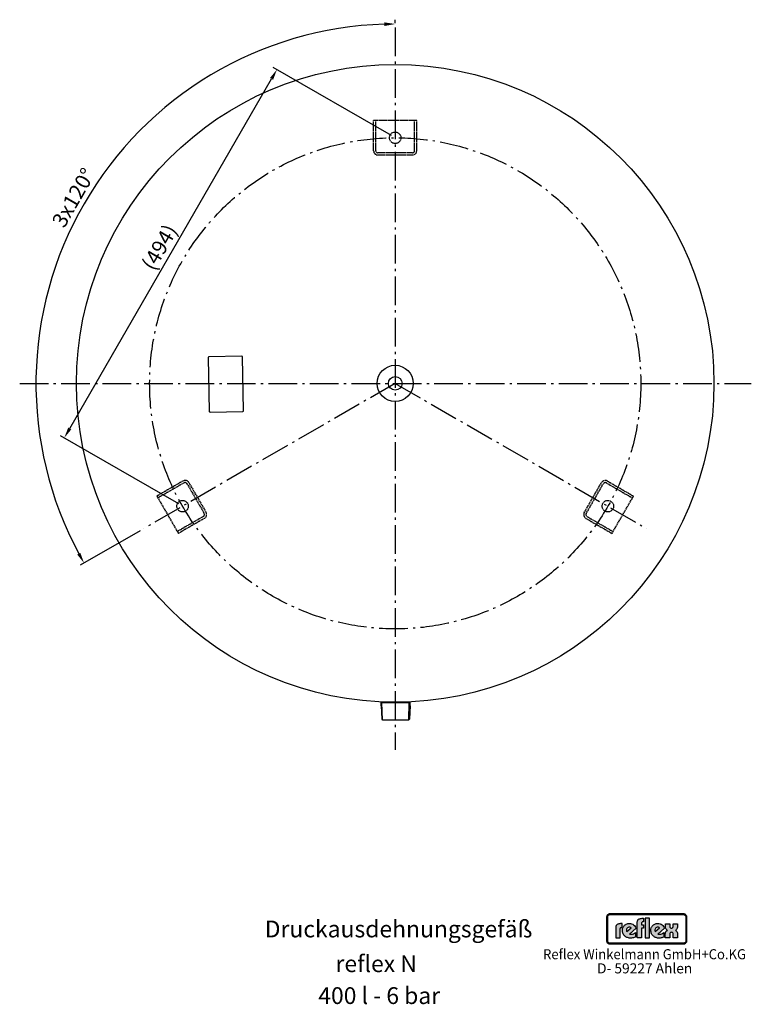
# Model space of a CAD drawing. Units: millimetres. Extents: x 1704 to 3732, y 706 to 1900.
# Drawn here: x 2883 to 3732, y 706 to 1848 of the extents above; entities that cross this region are included whole.
import ezdxf
from ezdxf.enums import TextEntityAlignment as Align

# ---------------------------------------------------------------- set-up
doc = ezdxf.new("R2010")
doc.units = ezdxf.units.MM
for name, pattern in [('AUSGEZOGEN', [0]), ('GEN3', [6.25, 4.75, -1.5]), ('GEN7A', [6.875, 4.75, -0.875, 0.375, -0.875])]:
    doc.linetypes.add(name, pattern=pattern)
for name, color, linetype in [('5', 2, 'AUSGEZOGEN'), ('7A', 4, 'GEN7A'), ('8', 1, 'Continuous'), ('GEFÄß', 7, 'Continuous'), ('RAHM2', 1, 'Continuous'), ('VENTILUKAPPE', 1, 'Continuous'), ('VERDECKTE', 2, 'GEN3')]:
    doc.layers.add(name, color=color, linetype=linetype)
doc.styles.get("Standard").update_dxf_attribs({"font": 'ISOCP.SHX'})
doc.dimstyles.new('GEN-ISO', dxfattribs={"dimscale": 5, "dimtxt": 3.5, "dimasz": 2.5, "dimexe": 1, "dimexo": 1, "dimgap": 0.6, "dimtad": 1, "dimdsep": 46, "dimtxsty": 'STANDARD', "dimcen": 0, "dimclrd": 256, "dimclre": 256, "dimclrt": 2, "dimadec": 0, "dimazin": 0, "dimtp": 0.1, "dimtm": 0.1, "dimtfac": 0.71, "dimtdec": 3, "dimtmove": 0, "dimatfit": 3, "dimfxl": 1, "dimtzin": 0, "dimarcsym": 0})

# ---------------------------------------------------------------- blocks, each defined once
blk = doc.blocks.new('*D14')
at = {"layer": '5', "lineweight": -2}
for p, q in [((3314.2, 1713.7), (3177, 1792.9)), ((2940.8, 1373.7), (3175.1, 1779.6)), ((3067.4, 1286.2), (2930.2, 1365.4))]:
    blk.add_line(p, q, dxfattribs=at)
at = {"layer": '5'}
for points in [[(3173.3, 1780.6), (3176.9, 1778.5), (3181.3, 1790.4)], [(2939, 1374.8), (2942.6, 1372.7), (2934.5, 1362.9)]]:
    blk.add_solid(points, dxfattribs=at)
at = {"layer": 'DEFPOINTS', "color": 0}
for p in [(3181.3, 1790.4), (3318.6, 1711.2), (3071.8, 1283.7)]:
    blk.add_point(p, dxfattribs=at)
at = {"layer": '5', "color": 2, "insert": (3047, 1583), "char_height": 17.5, "attachment_point": 5, "rotation": 60}
blk.add_mtext('(494)', dxfattribs=at)
blk = doc.blocks.new('*D15')
at = {"layer": '5', "lineweight": -2}
for p, q in [((3318.6, 1844.1), (3318.6, 1848.2)), ((3022.4, 1255.2), (2953.1, 1215.2))]:
    blk.add_line(p, q, dxfattribs=at)
blk.add_arc((3318.6, 1426.2), 417, 91.7174, 208.2826, dxfattribs=at)
at = {"layer": '5'}
for points in [[(3306, 1845.1), (3306.1, 1840.9), (3318.6, 1843.2)], [(2953.1, 1229.6), (2949.5, 1227.6), (2957.4, 1217.7)]]:
    blk.add_solid(points, dxfattribs=at)
at = {"layer": 'DEFPOINTS', "color": 0}
for p in [(3318.6, 1839.1), (3050.5, 1745.6), (3318.6, 1426.2), (3026.7, 1257.7), (3318.6, 1000.9)]:
    blk.add_point(p, dxfattribs=at)
at = {"layer": '5', "color": 2, "insert": (2947.2, 1640.6), "char_height": 17.5, "attachment_point": 5, "rotation": 60}
blk.add_mtext('3x120°', dxfattribs=at)

msp = doc.modelspace()

# ---------------------------------------------------------------- hatches: boundary and pattern name
at = {"layer": 'RAHM2'}
h = msp.add_hatch(color=3, dxfattribs=at)
h.paths.add_polyline_path([(3653.172, 810.536), (3567.891, 810.536), (3567.891, 810.137), (3653.172, 810.137)])
h.paths.add_polyline_path([(3564.707, 806.953), (3564.309, 806.953), (3564.309, 779.155), (3564.707, 779.155)])
h.paths.add_polyline_path([(3565.445, 808.269), (3565.515, 808.384), (3565.584, 808.499), (3565.664, 808.609), (3565.745, 808.713), (3565.838, 808.817), (3565.93, 808.915), (3566.028, 809.007), (3566.132, 809.093), (3566.236, 809.18), (3566.345, 809.261), (3566.461, 809.33), (3566.576, 809.399), (3566.697, 809.463), (3566.818, 809.52), (3566.945, 809.566), (3567.072, 809.613), (3567.205, 809.653), (3567.337, 809.682), (3567.476, 809.711), (3567.614, 809.728), (3567.753, 809.739), (3567.891, 809.739), (3567.891, 810.137), (3567.251, 810.057), (3566.686, 809.895), (3566.12, 809.572), (3565.676, 809.209), (3565.272, 808.724), (3564.99, 808.199), (3564.788, 807.594), (3564.707, 806.953), (3565.105, 806.953), (3565.105, 807.092), (3565.116, 807.23), (3565.134, 807.369), (3565.163, 807.507), (3565.191, 807.64), (3565.232, 807.767), (3565.272, 807.899), (3565.324, 808.026), (3565.382, 808.147)])
h = msp.add_hatch(color=3, dxfattribs=at)
h.paths.add_polyline_path([(3565.105, 806.953), (3564.707, 806.953), (3564.707, 779.155), (3565.105, 779.155)])
h.paths.add_polyline_path([(3653.172, 776.409), (3567.891, 776.409), (3567.891, 776.011), (3653.172, 776.011)])
h.paths.add_polyline_path([(3653.172, 810.137), (3567.891, 810.137), (3567.891, 809.739), (3653.172, 809.739)])
h.paths.add_polyline_path([(3656.754, 806.953), (3656.356, 806.953), (3656.356, 779.155), (3656.754, 779.155)])
h.paths.add_polyline_path([(3566.686, 809.895), (3567.251, 810.057), (3567.891, 810.137), (3567.891, 810.536), (3567.712, 810.53), (3567.533, 810.512), (3567.355, 810.489), (3567.176, 810.461), (3567.003, 810.42), (3566.835, 810.368), (3566.668, 810.311), (3566.507, 810.247), (3566.351, 810.178), (3566.195, 810.097), (3566.045, 810.011), (3565.901, 809.913), (3565.763, 809.814), (3565.624, 809.705), (3565.491, 809.595), (3565.37, 809.474), (3565.249, 809.347), (3565.14, 809.22), (3565.03, 809.082), (3564.932, 808.943), (3564.834, 808.799), (3564.747, 808.649), (3564.667, 808.493), (3564.597, 808.338), (3564.534, 808.176), (3564.476, 808.009), (3564.424, 807.842), (3564.384, 807.669), (3564.355, 807.49), (3564.332, 807.311), (3564.315, 807.132), (3564.309, 806.953), (3564.707, 806.953), (3564.788, 807.594), (3564.99, 808.199), (3565.272, 808.724), (3565.676, 809.209), (3566.12, 809.572)])
h.paths.add_polyline_path([(3566.818, 809.52), (3566.945, 809.566), (3567.072, 809.613), (3567.205, 809.653), (3567.337, 809.682), (3567.476, 809.711), (3567.614, 809.728), (3567.753, 809.739), (3567.891, 809.739), (3567.891, 810.137), (3567.251, 810.057), (3566.686, 809.895), (3566.12, 809.572), (3565.676, 809.209), (3565.272, 808.724), (3564.99, 808.199), (3564.788, 807.594), (3564.707, 806.953), (3565.105, 806.953), (3565.105, 807.092), (3565.116, 807.23), (3565.134, 807.369), (3565.163, 807.507), (3565.191, 807.64), (3565.232, 807.767), (3565.272, 807.899), (3565.324, 808.026), (3565.382, 808.147), (3565.445, 808.269), (3565.515, 808.384), (3565.584, 808.499), (3565.664, 808.609), (3565.745, 808.713), (3565.838, 808.817), (3565.93, 808.915), (3566.028, 809.007), (3566.132, 809.093), (3566.236, 809.18), (3566.345, 809.261), (3566.461, 809.33), (3566.576, 809.399), (3566.697, 809.463)])
h.paths.add_polyline_path([(3653.172, 776.011), (3567.891, 776.011), (3567.891, 775.613), (3653.172, 775.613)])
h.paths.add_polyline_path([(3655.831, 777.384), (3656.113, 777.95), (3656.315, 778.515), (3656.356, 779.155), (3655.958, 779.155), (3655.958, 779.017), (3655.946, 778.878), (3655.929, 778.74), (3655.906, 778.601), (3655.871, 778.469), (3655.837, 778.342), (3655.79, 778.215), (3655.744, 778.088), (3655.687, 777.967), (3655.629, 777.846), (3655.56, 777.736), (3655.49, 777.621), (3655.41, 777.517), (3655.329, 777.407), (3655.242, 777.309), (3655.15, 777.217), (3655.052, 777.125), (3654.954, 777.038), (3654.844, 776.957), (3654.735, 776.877), (3654.625, 776.808), (3654.51, 776.738), (3654.389, 776.681), (3654.262, 776.623), (3654.135, 776.577), (3654.008, 776.531), (3653.875, 776.496), (3653.737, 776.467), (3653.598, 776.438), (3653.46, 776.421), (3653.316, 776.409), (3653.172, 776.409), (3653.172, 776.011), (3653.812, 776.052), (3654.418, 776.254), (3654.942, 776.536), (3655.427, 776.94)], flags=16)
h.paths.add_polyline_path([(3655.935, 776.906), (3656.044, 777.038), (3656.142, 777.177), (3656.235, 777.321), (3656.321, 777.471), (3656.402, 777.621), (3656.471, 777.777), (3656.535, 777.938), (3656.592, 778.105), (3656.638, 778.273), (3656.679, 778.446), (3656.713, 778.619), (3656.731, 778.798), (3656.748, 778.976), (3656.754, 779.155), (3656.356, 779.155), (3656.315, 778.515), (3656.113, 777.95), (3655.831, 777.384), (3655.427, 776.94), (3654.942, 776.536), (3654.418, 776.254), (3653.812, 776.052), (3653.172, 776.011), (3653.172, 775.613), (3653.35, 775.619), (3653.535, 775.637), (3653.72, 775.654), (3653.893, 775.688), (3654.066, 775.723), (3654.239, 775.775), (3654.406, 775.833), (3654.568, 775.89), (3654.729, 775.965), (3654.879, 776.04), (3655.029, 776.127), (3655.179, 776.219), (3655.317, 776.317), (3655.456, 776.421), (3655.583, 776.536), (3655.71, 776.652), (3655.825, 776.773)])
h.paths.add_polyline_path([(3655.427, 809.209), (3654.942, 809.572), (3654.418, 809.895), (3653.812, 810.057), (3653.172, 810.137), (3653.172, 809.739), (3653.316, 809.739), (3653.46, 809.728), (3653.598, 809.705), (3653.737, 809.682), (3653.87, 809.653), (3654.002, 809.613), (3654.135, 809.566), (3654.262, 809.52), (3654.383, 809.463), (3654.504, 809.399), (3654.619, 809.33), (3654.735, 809.261), (3654.844, 809.18), (3654.948, 809.099), (3655.052, 809.007), (3655.15, 808.915), (3655.237, 808.817), (3655.329, 808.718), (3655.41, 808.609), (3655.485, 808.499), (3655.56, 808.39), (3655.623, 808.269), (3655.687, 808.153), (3655.744, 808.026), (3655.79, 807.899), (3655.837, 807.772), (3655.871, 807.64), (3655.906, 807.507), (3655.929, 807.369), (3655.946, 807.236), (3655.958, 807.092), (3655.958, 806.953), (3656.356, 806.953), (3656.315, 807.594), (3656.113, 808.199), (3655.831, 808.724)])
h.paths.add_polyline_path([(3655.589, 809.589), (3655.456, 809.705), (3655.323, 809.814), (3655.179, 809.913), (3655.035, 810.011), (3654.885, 810.097), (3654.729, 810.178), (3654.573, 810.247), (3654.406, 810.311), (3654.239, 810.368), (3654.071, 810.42), (3653.893, 810.461), (3653.72, 810.489), (3653.535, 810.512), (3653.356, 810.53), (3653.172, 810.536), (3653.172, 810.137), (3653.812, 810.057), (3654.418, 809.895), (3654.942, 809.572), (3655.427, 809.209), (3655.831, 808.724), (3656.113, 808.199), (3656.315, 807.594), (3656.356, 806.953), (3656.754, 806.953), (3656.748, 807.132), (3656.731, 807.311), (3656.713, 807.49), (3656.679, 807.663), (3656.638, 807.836), (3656.592, 808.003), (3656.535, 808.17), (3656.471, 808.332), (3656.402, 808.493), (3656.321, 808.643), (3656.24, 808.793), (3656.142, 808.943), (3656.044, 809.082), (3655.94, 809.22), (3655.825, 809.347), (3655.71, 809.474)])
h.paths.add_polyline_path([(3565.93, 777.217), (3565.832, 777.315), (3565.745, 777.413), (3565.664, 777.517), (3565.584, 777.627), (3565.509, 777.736), (3565.44, 777.852), (3565.382, 777.973), (3565.324, 778.088), (3565.272, 778.215), (3565.226, 778.342), (3565.191, 778.475), (3565.163, 778.607), (3565.134, 778.74), (3565.116, 778.878), (3565.105, 779.017), (3565.105, 779.155), (3564.707, 779.155), (3564.788, 778.515), (3564.99, 777.95), (3565.272, 777.384), (3565.676, 776.94), (3566.12, 776.536), (3566.686, 776.254), (3567.251, 776.052), (3567.891, 776.011), (3567.891, 776.409), (3567.753, 776.409), (3567.608, 776.421), (3567.47, 776.438), (3567.337, 776.461), (3567.205, 776.496), (3567.072, 776.531), (3566.945, 776.577), (3566.818, 776.623), (3566.691, 776.681), (3566.576, 776.738), (3566.455, 776.808), (3566.345, 776.882), (3566.23, 776.957), (3566.126, 777.038), (3566.022, 777.125)], flags=17)
h.paths.add_polyline_path([(3565.676, 776.94), (3565.272, 777.384), (3564.99, 777.95), (3564.788, 778.515), (3564.707, 779.155), (3564.309, 779.155), (3564.315, 778.976), (3564.332, 778.798), (3564.355, 778.619), (3564.384, 778.446), (3564.424, 778.273), (3564.476, 778.105), (3564.534, 777.938), (3564.597, 777.777), (3564.672, 777.621), (3564.753, 777.465), (3564.84, 777.321), (3564.932, 777.177), (3565.03, 777.038), (3565.14, 776.906), (3565.255, 776.773), (3565.37, 776.652), (3565.497, 776.536), (3565.63, 776.421), (3565.763, 776.317), (3565.901, 776.219), (3566.051, 776.127), (3566.195, 776.04), (3566.351, 775.965), (3566.512, 775.89), (3566.674, 775.833), (3566.841, 775.775), (3567.009, 775.723), (3567.182, 775.688), (3567.355, 775.654), (3567.533, 775.637), (3567.712, 775.619), (3567.891, 775.613), (3567.891, 776.011), (3567.251, 776.052), (3566.686, 776.254), (3566.12, 776.536)])
h = msp.add_hatch(color=3, dxfattribs=at)
h.paths.add_polyline_path([(3579.599, 793.05), (3579.704, 793.627), (3579.914, 794.047), (3580.229, 794.362), (3580.544, 794.624), (3581.174, 794.782), (3581.489, 794.834), (3582.066, 794.834), (3582.066, 799.184), (3580.177, 799.184), (3579.127, 799.131), (3578.234, 799.026), (3577.499, 798.764), (3576.817, 798.501), (3576.3, 798.134), (3575.827, 797.766), (3575.46, 797.346), (3575.145, 796.926), (3574.777, 796.042), (3574.567, 795.307), (3574.515, 794.624), (3574.515, 782.611), (3579.599, 782.611)])
h.paths.add_polyline_path([(3598.272, 793.889), (3597.799, 794.939), (3597.117, 795.989), (3596.329, 796.874), (3595.332, 797.714), (3594.23, 798.396), (3593.022, 798.921), (3591.717, 799.289), (3590.353, 799.394), (3589.355, 799.341), (3588.463, 799.184), (3587.623, 798.974), (3586.836, 798.659), (3586.101, 798.291), (3585.471, 797.871), (3584.893, 797.346), (3584.316, 796.821), (3583.851, 796.252), (3583.484, 795.622), (3583.116, 794.939), (3582.854, 794.257), (3582.486, 792.84), (3582.329, 791.37), (3582.381, 790.267), (3582.539, 789.278), (3582.801, 788.333), (3583.169, 787.44), (3583.589, 786.653), (3584.061, 785.918), (3584.631, 785.236), (3585.261, 784.606), (3585.996, 784.081), (3586.731, 783.661), (3587.518, 783.241), (3588.305, 782.926), (3589.198, 782.716), (3590.038, 782.506), (3590.93, 782.401), (3591.815, 782.401), (3593.022, 782.453), (3594.125, 782.611), (3595.069, 782.821), (3595.909, 783.083), (3597.064, 783.608), (3597.432, 783.818), (3597.432, 788.963), (3596.277, 788.175), (3595.122, 787.545), (3593.81, 787.073), (3593.18, 786.915), (3592.55, 786.863), (3591.507, 786.863), (3590.773, 787.02), (3590.458, 787.073)])
h.paths.add_polyline_path([(3587.308, 790.11), (3587.151, 790.477), (3587.046, 790.897), (3586.941, 791.422), (3586.993, 792.052), (3587.151, 792.735), (3587.518, 793.469), (3588.148, 794.204), (3588.883, 794.729), (3589.67, 794.992), (3590.405, 795.044), (3591.035, 794.939), (3591.612, 794.782), (3592.025, 794.572), (3592.392, 794.362)], flags=16)
h.paths.add_polyline_path([(3604.458, 793.889), (3606.715, 793.889), (3606.715, 797.819), (3604.458, 797.819), (3604.458, 799.551), (3604.563, 800.129), (3604.773, 800.548), (3605.088, 800.863), (3605.403, 801.126), (3606.085, 801.283), (3606.348, 801.336), (3606.918, 801.336), (3606.918, 805.37), (3605.036, 805.37), (3604.038, 805.318), (3603.146, 805.16), (3602.358, 804.898), (3601.676, 804.635), (3601.151, 804.268), (3600.679, 803.908), (3600.311, 803.488), (3600.049, 803.068), (3599.629, 802.228), (3599.419, 801.441), (3599.366, 800.758), (3599.366, 782.663), (3604.458, 782.663)])
h.paths.add_polyline_path([(3613.899, 805.37), (3608.598, 805.37), (3608.598, 782.663), (3613.899, 782.663)])
h.paths.add_polyline_path([(3631.252, 793.889), (3630.78, 794.939), (3630.097, 795.989), (3629.31, 796.874), (3628.32, 797.714), (3627.218, 798.396), (3626.01, 798.921), (3624.698, 799.289), (3623.333, 799.394), (3622.336, 799.341), (3621.451, 799.184), (3620.611, 798.974), (3619.824, 798.659), (3619.089, 798.291), (3618.459, 797.871), (3617.881, 797.346), (3617.304, 796.821), (3616.884, 796.252), (3616.464, 795.622), (3616.097, 794.939), (3615.834, 794.257), (3615.467, 792.84), (3615.309, 791.37), (3615.362, 790.267), (3615.519, 789.278), (3615.782, 788.333), (3616.149, 787.44), (3616.569, 786.653), (3617.041, 785.918), (3617.619, 785.236), (3618.301, 784.606), (3618.984, 784.081), (3619.719, 783.661), (3620.506, 783.241), (3621.293, 782.926), (3622.178, 782.716), (3623.018, 782.506), (3623.91, 782.401), (3624.803, 782.401), (3626.01, 782.453), (3627.113, 782.611), (3628.11, 782.821), (3628.897, 783.083), (3630.045, 783.608), (3630.412, 783.818), (3630.412, 788.963), (3629.257, 788.175), (3628.11, 787.545), (3626.798, 787.073), (3626.168, 786.915), (3625.538, 786.863), (3624.488, 786.863), (3623.753, 787.02), (3623.438, 787.073)])
h.paths.add_polyline_path([(3619.929, 791.422), (3619.981, 792.052), (3620.139, 792.735), (3620.506, 793.469), (3621.136, 794.204), (3621.863, 794.729), (3622.651, 794.992), (3623.386, 795.044), (3624.015, 794.939), (3624.593, 794.782), (3625.013, 794.572), (3625.38, 794.362), (3620.296, 790.11), (3620.139, 790.477), (3620.034, 790.897)], flags=16)
h.paths.add_polyline_path([(3644.728, 790.897), (3644.308, 791.16), (3643.948, 791.37), (3644.675, 791.842), (3645.2, 792.472), (3645.62, 793.155), (3645.882, 793.837), (3646.092, 794.992), (3646.092, 795.517), (3646.092, 799.026), (3641.166, 799.026), (3641.166, 796.042), (3641.113, 795.674), (3640.903, 794.939), (3640.693, 794.572), (3640.326, 794.204), (3639.801, 793.942), (3639.171, 793.889), (3638.541, 793.942), (3638.016, 794.204), (3637.701, 794.519), (3637.491, 794.939), (3637.334, 795.674), (3637.334, 795.989), (3637.334, 799.026), (3632.302, 799.026), (3632.302, 795.464), (3632.407, 794.362), (3632.669, 793.522), (3632.984, 792.787), (3633.404, 792.262), (3633.824, 791.842), (3634.139, 791.58), (3634.507, 791.37), (3634.034, 791.16), (3633.667, 790.897), (3633.089, 790.267), (3632.617, 789.533), (3632.354, 788.805), (3632.144, 788.123), (3632.039, 787.545), (3631.987, 787.02), (3631.987, 782.663), (3637.229, 782.663), (3637.229, 786.653), (3637.281, 787.073), (3637.334, 787.44), (3637.439, 787.913), (3637.701, 788.333), (3638.069, 788.753), (3638.593, 789.015), (3639.328, 789.12), (3640.011, 789.015), (3640.536, 788.753), (3640.851, 788.333), (3641.061, 787.86), (3641.166, 787.44), (3641.218, 787.02), (3641.218, 786.653), (3641.218, 782.663), (3646.407, 782.663), (3646.407, 787.073), (3646.302, 788.228), (3645.987, 789.173), (3645.62, 789.9), (3645.148, 790.477)])
h = msp.add_hatch(color=3, dxfattribs=at)
h.paths.add_polyline_path([(3656.356, 806.953), (3655.958, 806.953), (3655.958, 779.155), (3656.356, 779.155)])
h.paths.add_polyline_path([(3656.113, 777.95), (3656.315, 778.515), (3656.356, 779.155), (3655.958, 779.155), (3655.958, 779.017), (3655.946, 778.878), (3655.929, 778.74), (3655.906, 778.601), (3655.871, 778.469), (3655.837, 778.342), (3655.79, 778.215), (3655.744, 778.088), (3655.687, 777.967), (3655.629, 777.846), (3655.56, 777.736), (3655.49, 777.621), (3655.41, 777.517), (3655.329, 777.407), (3655.242, 777.309), (3655.15, 777.217), (3655.052, 777.125), (3654.954, 777.038), (3654.844, 776.957), (3654.735, 776.877), (3654.625, 776.808), (3654.51, 776.738), (3654.389, 776.681), (3654.262, 776.623), (3654.135, 776.577), (3654.008, 776.531), (3653.875, 776.496), (3653.737, 776.467), (3653.598, 776.438), (3653.46, 776.421), (3653.316, 776.409), (3653.172, 776.409), (3653.172, 776.011), (3653.812, 776.052), (3654.418, 776.254), (3654.942, 776.536), (3655.427, 776.94), (3655.831, 777.384)])

# ---------------------------------------------------------------- linework, layer by layer
at = {"ltscale": 0.3}
for p, q in [((3302.208, 1052.117), (3302.208, 1056.688)), ((3302.208, 1055.824), (3334.936, 1055.824)), ((3302.208, 1052.117), (3303.059, 1036.315)), ((3335.908, 1052.117), (3335.057, 1036.315)), ((3335.908, 1052.117), (3335.908, 1056.688))]:
    msp.add_line(p, q, dxfattribs=at)
for p, q in [((3335.908, 1055.824), (3334.936, 1055.824)), ((3303.059, 1036.315), (3304.112, 1035.317)), ((3334.003, 1035.317), (3304.112, 1035.317)), ((3335.057, 1036.315), (3334.003, 1035.317))]:
    msp.add_line(p, q)
msp.add_lwpolyline([(3101.41, 1455.896), (3102.632, 1393.908, 0.414214), (3103.652, 1392.928), (3141.644, 1393.677, 0.414214), (3142.624, 1394.697), (3141.402, 1456.685, 0.414214), (3140.382, 1457.665), (3102.39, 1456.915, 0.414214)], format="xyb", close=True)
at = {"layer": '7A', "ltscale": 7}
for p, q in [((3318.572, 1839.089), (3318.572, 1000.933)), ((2882.729, 1426.173), (3731.898, 1426.173)), ((3318.572, 1426.173), (3026.721, 1257.673)), ((3318.572, 1426.173), (3610.423, 1257.673))]:
    msp.add_line(p, q, dxfattribs=at)
msp.add_circle((3318.572, 1426.173), 285, dxfattribs=at)
at = {"layer": '8'}
for p, q in [((3303.913, 1035.506), (3303.179, 1055.824)), ((3334.203, 1035.506), (3334.936, 1055.824))]:
    msp.add_line(p, q, dxfattribs=at)
at = {"layer": 'GEFÄß'}
msp.add_circle((3318.572, 1426.173), 370, dxfattribs=at)
at = {"layer": 'RAHM2', "color": 3, "const_width": 1.468}
msp.add_lwpolyline([(3565.043, 779.155), (3565.043, 806.953, -0.414214), (3567.891, 809.801), (3653.172, 809.801, -0.414214), (3656.02, 806.953), (3656.02, 779.155, -0.388281), (3653.463, 776.359), (3567.891, 776.348, -0.380572), (3565.055, 778.871, -0.037159)], format="xyb", close=True, dxfattribs=at)
at = {"layer": 'RAHM2', "color": 3}
for points in [[(3564.309, 779.155), (3564.309, 806.953, -0.414214), (3567.891, 810.536), (3653.172, 810.536, -0.414214), (3656.754, 806.953), (3656.754, 779.155, -0.391099), (3653.494, 775.625), (3567.891, 775.613, -0.380572), (3564.326, 778.786, -0.380572)], [(3565.105, 779.155), (3565.105, 806.953, -0.414214), (3567.891, 809.739), (3653.172, 809.739, -0.414214), (3655.958, 806.953), (3655.958, 779.155, -0.387993), (3653.46, 776.421), (3567.891, 776.409, -0.380572), (3565.116, 778.878, -0.058238)]]:
    msp.add_lwpolyline(points, format="xyb", dxfattribs=at)
for points in [[(3567.891, 810.536), (3567.712, 810.53), (3567.533, 810.512), (3567.355, 810.489), (3567.176, 810.461), (3567.003, 810.42), (3566.835, 810.368), (3566.668, 810.311), (3566.507, 810.247), (3566.351, 810.178), (3566.195, 810.097), (3566.045, 810.011), (3565.901, 809.913), (3565.763, 809.814), (3565.624, 809.705), (3565.491, 809.595), (3565.37, 809.474), (3565.249, 809.347), (3565.14, 809.22), (3565.03, 809.082), (3564.932, 808.943), (3564.834, 808.799), (3564.747, 808.649), (3564.667, 808.493), (3564.597, 808.338), (3564.534, 808.176), (3564.476, 808.009), (3564.424, 807.842), (3564.384, 807.669), (3564.355, 807.49), (3564.332, 807.311), (3564.315, 807.132), (3564.309, 806.953), (3565.105, 806.953), (3565.105, 807.092), (3565.116, 807.23), (3565.134, 807.369), (3565.163, 807.507), (3565.191, 807.64), (3565.232, 807.767), (3565.272, 807.899), (3565.324, 808.026), (3565.382, 808.147), (3565.445, 808.269), (3565.515, 808.384), (3565.584, 808.499), (3565.664, 808.609), (3565.745, 808.713), (3565.838, 808.817), (3565.93, 808.915), (3566.028, 809.007), (3566.132, 809.093), (3566.236, 809.18), (3566.345, 809.261), (3566.461, 809.33), (3566.576, 809.399), (3566.697, 809.463), (3566.818, 809.52), (3566.945, 809.566), (3567.072, 809.613), (3567.205, 809.653), (3567.337, 809.682), (3567.476, 809.711), (3567.614, 809.728), (3567.753, 809.739), (3567.891, 809.739), (3567.891, 810.536), (3567.891, 810.536)], [(3564.309, 806.953), (3564.309, 779.155), (3565.105, 779.155), (3565.105, 806.953), (3564.309, 806.953), (3564.309, 806.953)], [(3567.891, 810.137), (3653.172, 810.137), (3653.812, 810.057), (3654.418, 809.895), (3654.942, 809.572), (3655.427, 809.209), (3655.831, 808.724), (3656.113, 808.199), (3656.315, 807.594), (3656.356, 806.953), (3656.356, 779.155), (3656.315, 778.515), (3656.113, 777.95), (3655.831, 777.384), (3655.427, 776.94), (3654.942, 776.536), (3654.418, 776.254), (3653.812, 776.052), (3653.172, 776.011), (3567.891, 776.011), (3567.251, 776.052), (3566.686, 776.254), (3566.12, 776.536), (3565.676, 776.94), (3565.272, 777.384), (3564.99, 777.95), (3564.788, 778.515), (3564.707, 779.155), (3564.707, 806.953), (3564.788, 807.594), (3564.99, 808.199), (3565.272, 808.724), (3565.676, 809.209), (3566.12, 809.572), (3566.686, 809.895), (3567.251, 810.057), (3567.891, 810.137), (3567.891, 810.137)], [(3653.172, 810.536), (3567.891, 810.536), (3567.891, 809.739), (3653.172, 809.739), (3653.172, 810.536), (3653.172, 810.536)], [(3599.366, 782.663), (3599.366, 800.758), (3599.419, 801.441), (3599.629, 802.228), (3600.049, 803.068), (3600.311, 803.488), (3600.679, 803.908), (3601.151, 804.268), (3601.676, 804.635), (3602.358, 804.898), (3603.146, 805.16), (3604.038, 805.318), (3605.036, 805.37), (3606.918, 805.37), (3606.918, 801.336), (3606.348, 801.336), (3606.085, 801.283), (3605.403, 801.126), (3605.088, 800.863), (3604.773, 800.548), (3604.563, 800.129), (3604.458, 799.551), (3604.458, 797.819), (3606.715, 797.819), (3606.715, 793.889), (3604.458, 793.889), (3604.458, 782.663), (3599.366, 782.663), (3599.366, 782.663)], [(3608.598, 805.37), (3608.598, 782.663), (3613.899, 782.663), (3613.899, 805.37), (3608.598, 805.37), (3608.598, 805.37)], [(3656.754, 806.953), (3656.748, 807.132), (3656.731, 807.311), (3656.713, 807.49), (3656.679, 807.663), (3656.638, 807.836), (3656.592, 808.003), (3656.535, 808.17), (3656.471, 808.332), (3656.402, 808.493), (3656.321, 808.643), (3656.24, 808.793), (3656.142, 808.943), (3656.044, 809.082), (3655.94, 809.22), (3655.825, 809.347), (3655.71, 809.474), (3655.589, 809.589), (3655.456, 809.705), (3655.323, 809.814), (3655.179, 809.913), (3655.035, 810.011), (3654.885, 810.097), (3654.729, 810.178), (3654.573, 810.247), (3654.406, 810.311), (3654.239, 810.368), (3654.071, 810.42), (3653.893, 810.461), (3653.72, 810.489), (3653.535, 810.512), (3653.356, 810.53), (3653.172, 810.536), (3653.172, 809.739), (3653.316, 809.739), (3653.46, 809.728), (3653.598, 809.705), (3653.737, 809.682), (3653.87, 809.653), (3654.002, 809.613), (3654.135, 809.566), (3654.262, 809.52), (3654.383, 809.463), (3654.504, 809.399), (3654.619, 809.33), (3654.735, 809.261), (3654.844, 809.18), (3654.948, 809.099), (3655.052, 809.007), (3655.15, 808.915), (3655.237, 808.817), (3655.329, 808.718), (3655.41, 808.609), (3655.485, 808.499), (3655.56, 808.39), (3655.623, 808.269), (3655.687, 808.153), (3655.744, 808.026), (3655.79, 807.899), (3655.837, 807.772), (3655.871, 807.64), (3655.906, 807.507), (3655.929, 807.369), (3655.946, 807.236), (3655.958, 807.092), (3655.958, 806.953), (3656.754, 806.953), (3656.754, 806.953)], [(3656.754, 779.155), (3656.754, 806.953), (3655.958, 806.953), (3655.958, 779.155), (3656.754, 779.155), (3656.754, 779.155)], [(3579.599, 793.05), (3579.704, 793.627), (3579.914, 794.047), (3580.229, 794.362), (3580.544, 794.624), (3581.174, 794.782), (3581.489, 794.834), (3582.066, 794.834), (3582.066, 799.184), (3580.177, 799.184), (3579.127, 799.131), (3578.234, 799.026), (3577.499, 798.764), (3576.817, 798.501), (3576.3, 798.134), (3575.827, 797.766), (3575.46, 797.346), (3575.145, 796.926), (3574.777, 796.042), (3574.567, 795.307), (3574.515, 794.624), (3574.515, 782.611), (3579.599, 782.611), (3579.599, 793.05), (3579.599, 793.05)], [(3597.432, 788.963), (3597.432, 783.818), (3597.064, 783.608), (3595.909, 783.083), (3595.069, 782.821), (3594.125, 782.611), (3593.022, 782.453), (3591.815, 782.401), (3590.93, 782.401), (3590.038, 782.506), (3589.198, 782.716), (3588.305, 782.926), (3587.518, 783.241), (3586.731, 783.661), (3585.996, 784.081), (3585.261, 784.606), (3584.631, 785.236), (3584.061, 785.918), (3583.589, 786.653), (3583.169, 787.44), (3582.801, 788.333), (3582.539, 789.278), (3582.381, 790.267), (3582.329, 791.37), (3582.486, 792.84), (3582.854, 794.257), (3583.116, 794.939), (3583.484, 795.622), (3583.851, 796.252), (3584.316, 796.821), (3584.893, 797.346), (3585.471, 797.871), (3586.101, 798.291), (3586.836, 798.659), (3587.623, 798.974), (3588.463, 799.184), (3589.355, 799.341), (3590.353, 799.394), (3591.717, 799.289), (3593.022, 798.921), (3594.23, 798.396), (3595.332, 797.714), (3596.329, 796.874), (3597.117, 795.989), (3597.799, 794.939), (3598.272, 793.889), (3590.458, 787.073), (3590.773, 787.02), (3591.507, 786.863), (3592.55, 786.863), (3593.18, 786.915), (3593.81, 787.073), (3595.122, 787.545), (3596.277, 788.175), (3597.432, 788.963), (3597.432, 788.963)], [(3587.308, 790.11), (3592.392, 794.362), (3592.025, 794.572), (3591.612, 794.782), (3591.035, 794.939), (3590.405, 795.044), (3589.67, 794.992), (3588.883, 794.729), (3588.148, 794.204), (3587.518, 793.469), (3587.151, 792.735), (3586.993, 792.052), (3586.941, 791.422), (3587.046, 790.897), (3587.151, 790.477), (3587.308, 790.11), (3587.308, 790.11)], [(3630.412, 788.963), (3630.412, 783.818), (3630.045, 783.608), (3628.897, 783.083), (3628.11, 782.821), (3627.113, 782.611), (3626.01, 782.453), (3624.803, 782.401), (3623.91, 782.401), (3623.018, 782.506), (3622.178, 782.716), (3621.293, 782.926), (3620.506, 783.241), (3619.719, 783.661), (3618.984, 784.081), (3618.301, 784.606), (3617.619, 785.236), (3617.041, 785.918), (3616.569, 786.653), (3616.149, 787.44), (3615.782, 788.333), (3615.519, 789.278), (3615.362, 790.267), (3615.309, 791.37), (3615.467, 792.84), (3615.834, 794.257), (3616.097, 794.939), (3616.464, 795.622), (3616.884, 796.252), (3617.304, 796.821), (3617.881, 797.346), (3618.459, 797.871), (3619.089, 798.291), (3619.824, 798.659), (3620.611, 798.974), (3621.451, 799.184), (3622.336, 799.341), (3623.333, 799.394), (3624.698, 799.289), (3626.01, 798.921), (3627.218, 798.396), (3628.32, 797.714), (3629.31, 796.874), (3630.097, 795.989), (3630.78, 794.939), (3631.252, 793.889), (3623.438, 787.073), (3623.753, 787.02), (3624.488, 786.863), (3625.538, 786.863), (3626.168, 786.915), (3626.798, 787.073), (3628.11, 787.545), (3629.257, 788.175), (3630.412, 788.963), (3630.412, 788.963)], [(3620.296, 790.11), (3625.38, 794.362), (3625.013, 794.572), (3624.593, 794.782), (3624.015, 794.939), (3623.386, 795.044), (3622.651, 794.992), (3621.863, 794.729), (3621.136, 794.204), (3620.506, 793.469), (3620.139, 792.735), (3619.981, 792.052), (3619.929, 791.422), (3620.034, 790.897), (3620.139, 790.477), (3620.296, 790.11), (3620.296, 790.11)], [(3632.302, 799.026), (3637.334, 799.026), (3637.334, 795.989), (3637.334, 795.674), (3637.491, 794.939), (3637.701, 794.519), (3638.016, 794.204), (3638.541, 793.942), (3639.171, 793.889), (3639.801, 793.942), (3640.326, 794.204), (3640.693, 794.572), (3640.903, 794.939), (3641.113, 795.674), (3641.166, 796.042), (3641.166, 799.026), (3646.092, 799.026), (3646.092, 795.517), (3646.092, 794.992), (3645.882, 793.837), (3645.62, 793.155), (3645.2, 792.472), (3644.675, 791.842), (3643.948, 791.37), (3644.308, 791.16), (3644.728, 790.897), (3645.148, 790.477), (3645.62, 789.9), (3645.987, 789.173), (3646.302, 788.228), (3646.407, 787.073), (3646.407, 782.663), (3641.218, 782.663), (3641.218, 786.653), (3641.218, 787.02), (3641.166, 787.44), (3641.061, 787.86), (3640.851, 788.333), (3640.536, 788.753), (3640.011, 789.015), (3639.328, 789.12), (3638.593, 789.015), (3638.069, 788.753), (3637.701, 788.333), (3637.439, 787.913), (3637.334, 787.44), (3637.281, 787.073), (3637.229, 786.653), (3637.229, 782.663), (3631.987, 782.663), (3631.987, 787.02), (3632.039, 787.545), (3632.144, 788.123), (3632.354, 788.805), (3632.617, 789.533), (3633.089, 790.267), (3633.667, 790.897), (3634.034, 791.16), (3634.507, 791.37), (3634.139, 791.58), (3633.824, 791.842), (3633.404, 792.262), (3632.984, 792.787), (3632.669, 793.522), (3632.407, 794.362), (3632.302, 795.464), (3632.302, 799.026), (3632.302, 799.026)], [(3564.309, 779.155), (3564.315, 778.976), (3564.332, 778.798), (3564.355, 778.619), (3564.384, 778.446), (3564.424, 778.273), (3564.476, 778.105), (3564.534, 777.938), (3564.597, 777.777), (3564.672, 777.621), (3564.753, 777.465), (3564.84, 777.321), (3564.932, 777.177), (3565.03, 777.038), (3565.14, 776.906), (3565.255, 776.773), (3565.37, 776.652), (3565.497, 776.536), (3565.63, 776.421), (3565.763, 776.317), (3565.901, 776.219), (3566.051, 776.127), (3566.195, 776.04), (3566.351, 775.965), (3566.512, 775.89), (3566.674, 775.833), (3566.841, 775.775), (3567.009, 775.723), (3567.182, 775.688), (3567.355, 775.654), (3567.533, 775.637), (3567.712, 775.619), (3567.891, 775.613), (3567.891, 776.409), (3567.753, 776.409), (3567.608, 776.421), (3567.47, 776.438), (3567.337, 776.461), (3567.205, 776.496), (3567.072, 776.531), (3566.945, 776.577), (3566.818, 776.623), (3566.691, 776.681), (3566.576, 776.738), (3566.455, 776.808), (3566.345, 776.882), (3566.23, 776.957), (3566.126, 777.038), (3566.022, 777.125), (3565.93, 777.217), (3565.832, 777.315), (3565.745, 777.413), (3565.664, 777.517), (3565.584, 777.627), (3565.509, 777.736), (3565.44, 777.852), (3565.382, 777.973), (3565.324, 778.088), (3565.272, 778.215), (3565.226, 778.342), (3565.191, 778.475), (3565.163, 778.607), (3565.134, 778.74), (3565.116, 778.878), (3565.105, 779.017), (3565.105, 779.155), (3564.309, 779.155), (3564.309, 779.155)], [(3653.172, 775.613), (3653.35, 775.619), (3653.535, 775.637), (3653.72, 775.654), (3653.893, 775.688), (3654.066, 775.723), (3654.239, 775.775), (3654.406, 775.833), (3654.568, 775.89), (3654.729, 775.965), (3654.879, 776.04), (3655.029, 776.127), (3655.179, 776.219), (3655.317, 776.317), (3655.456, 776.421), (3655.583, 776.536), (3655.71, 776.652), (3655.825, 776.773), (3655.935, 776.906), (3656.044, 777.038), (3656.142, 777.177), (3656.235, 777.321), (3656.321, 777.471), (3656.402, 777.621), (3656.471, 777.777), (3656.535, 777.938), (3656.592, 778.105), (3656.638, 778.273), (3656.679, 778.446), (3656.713, 778.619), (3656.731, 778.798), (3656.748, 778.976), (3656.754, 779.155), (3655.958, 779.155), (3655.958, 779.017), (3655.946, 778.878), (3655.929, 778.74), (3655.906, 778.601), (3655.871, 778.469), (3655.837, 778.342), (3655.79, 778.215), (3655.744, 778.088), (3655.687, 777.967), (3655.629, 777.846), (3655.56, 777.736), (3655.49, 777.621), (3655.41, 777.517), (3655.329, 777.407), (3655.242, 777.309), (3655.15, 777.217), (3655.052, 777.125), (3654.954, 777.038), (3654.844, 776.957), (3654.735, 776.877), (3654.625, 776.808), (3654.51, 776.738), (3654.389, 776.681), (3654.262, 776.623), (3654.135, 776.577), (3654.008, 776.531), (3653.875, 776.496), (3653.737, 776.467), (3653.598, 776.438), (3653.46, 776.421), (3653.316, 776.409), (3653.172, 776.409), (3653.172, 775.613), (3653.172, 775.613)], [(3567.891, 775.613), (3653.172, 775.613), (3653.172, 776.409), (3567.891, 776.409), (3567.891, 775.613), (3567.891, 775.613)]]:
    msp.add_lwpolyline(points, dxfattribs=at)
at = {"layer": 'VENTILUKAPPE', "color": 7}
for radius in [21, 7.93]:
    msp.add_circle((3318.572, 1426.173), radius, dxfattribs=at)
at = {"layer": 'VERDECKTE', "ltscale": 0.3}
for p, q in [((3343.572, 1731.173), (3293.572, 1731.173)), ((3293.572, 1696.173), (3293.572, 1731.173)), ((3296.072, 1696.173), (3296.072, 1731.173)), ((3341.072, 1696.173), (3341.072, 1731.173)), ((3343.572, 1696.173), (3343.572, 1731.173)), ((3338.572, 1693.673), (3298.572, 1693.673)), ((3338.572, 1691.173), (3298.572, 1691.173)), ((3072.245, 1312.824), (3041.934, 1295.324)), ((3073.495, 1310.659), (3043.184, 1293.159)), ((3076.91, 1309.744), (3096.91, 1275.103)), ((3079.075, 1310.994), (3099.075, 1276.353)), ((3538.069, 1276.353), (3558.069, 1310.994)), ((3540.234, 1275.103), (3560.234, 1309.744)), ((3563.649, 1310.659), (3593.96, 1293.159)), ((3564.899, 1312.824), (3595.21, 1295.324)), ((3041.934, 1295.324), (3066.934, 1252.023)), ((3570.21, 1252.023), (3595.21, 1295.324)), ((3095.995, 1271.688), (3065.684, 1254.188)), ((3097.245, 1269.523), (3066.934, 1252.023)), ((3539.899, 1269.523), (3570.21, 1252.023)), ((3541.149, 1271.688), (3571.46, 1254.188))]:
    msp.add_line(p, q, dxfattribs=at)
for centre in [(3318.572, 1711.173), (3071.755, 1283.673), (3565.389, 1283.673)]:
    msp.add_circle(centre, 6.7, dxfattribs=at)
for centre, radius, start, end in [((3298.572, 1696.173), 5, 180, 270), ((3298.572, 1696.173), 2.5, 180, 270), ((3338.572, 1696.173), 2.5, 270, 0), ((3338.572, 1696.173), 5, 270, 0), ((3074.745, 1308.494), 5, 30, 120), ((3074.745, 1308.494), 2.5, 30, 120), ((3562.399, 1308.494), 5, 60, 150), ((3562.399, 1308.494), 2.5, 60, 150), ((3094.745, 1273.853), 2.5, 300, 30), ((3094.745, 1273.853), 5, 300, 30), ((3542.399, 1273.853), 5, 150, 240), ((3542.399, 1273.853), 2.5, 150, 240)]:
    msp.add_arc(centre, radius, start, end, dxfattribs=at)

# ---------------------------------------------------------------- texts
for s, p in [('Druckausdehnungsgefäß', (3167.163, 783.242)), ('reflex N ', (3249.272, 742.974)), ('400 l - 6 bar', (3229.307, 705.924))]:
    msp.add_text(s, height=19.5).set_placement(p)
at = {"layer": 'RAHM2', "color": 2, "width": 0.95}
msp.add_text('Reflex Winkelmann GmbH+Co.KG', height=11.7, dxfattribs=at).set_placement((3607.956, 757.859), align=Align.CENTER)
at = {"layer": 'RAHM2', "color": 2}
msp.add_text('D- 59227 Ahlen', height=11.7, dxfattribs=at).set_placement((3608.147, 741.444), align=Align.CENTER)

# ---------------------------------------------------------------- dimensions: what is measured, and where the dimension line sits
at = {"layer": '5'}
dim = msp.add_angular_dim_2l(base=(3050.507, 1745.641), line1=((3318.572, 1839.089), (3318.572, 1000.933)), line2=((3318.572, 1426.173), (3026.721, 1257.673)), text='3x<>', dimstyle='GEN-ISO', override={"dimadec": 2, "dimazin": 2, "dimtdec": 0}, dxfattribs=at)
dim.commit()
dim.dimension.update_dxf_attribs({"geometry": '*D15', "text_midpoint": (2947.232, 1640.567)})
dim = msp.add_aligned_dim(p1=(3071.755, 1283.673), p2=(3318.572, 1711.173), distance=158.48, text='(<>)', dimstyle='GEN-ISO', override={"dimscale": 5, "dimdec": 0}, dxfattribs=at)
dim.commit()
dim.dimension.update_dxf_attribs({"geometry": '*D14', "text_midpoint": (3046.979, 1582.978)})

doc.saveas('drawing.dxf')
